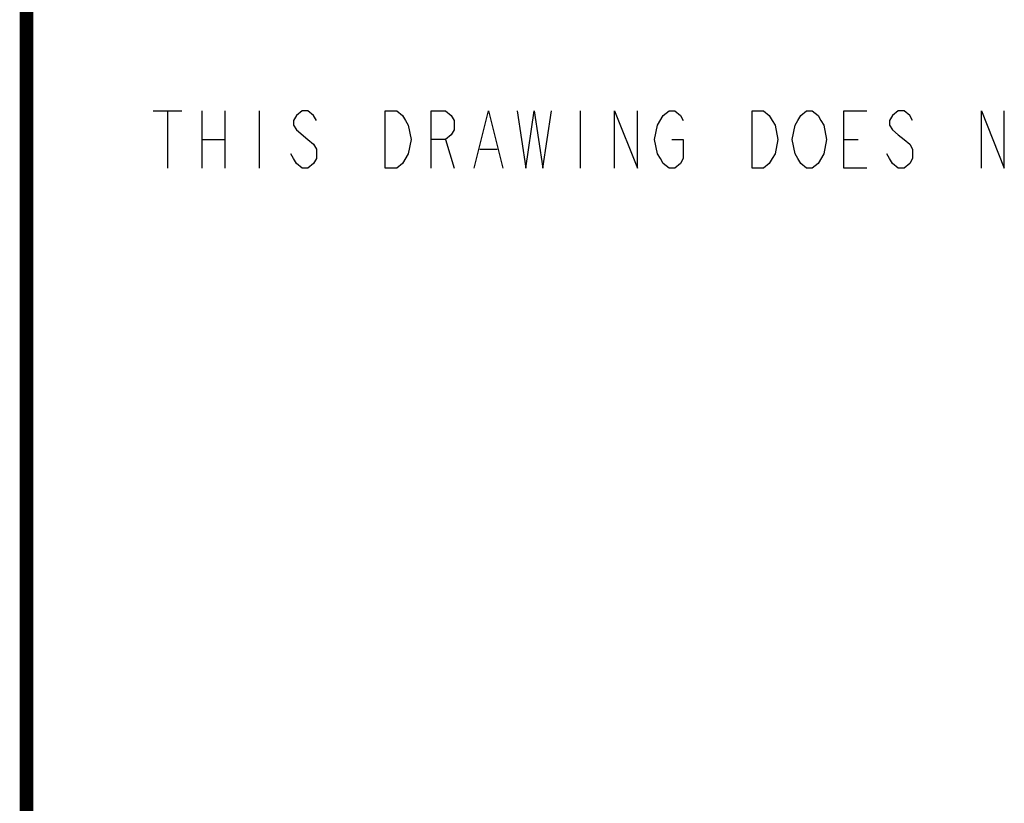
# Model space of a CAD drawing. Units: inches. Extents: x 0 to 22.3, y -0.1 to 17.2.
# Drawn here: x 0 to 2.1, y 13.8 to 15.5 of the extents above; entities that cross this region are included whole.
import ezdxf

# ---------------------------------------------------------------- set-up
doc = ezdxf.new("R2010")
doc.units = ezdxf.units.IN
doc.header["$LTSCALE"] = 1.21
doc.header["$MEASUREMENT"] = 0
doc.layers.get('0').update_dxf_attribs({"linetype": 'CONTINUOUS'})
doc.layers.add('DRAWING', color=7, linetype='CONTINUOUS')

msp = doc.modelspace()

# ---------------------------------------------------------------- linework, layer by layer
at = {"color": 5, "linetype": 'CONTINUOUS', "const_width": 0.03}
msp.add_lwpolyline([(0, 0), (0, 16.848)], dxfattribs=at)
at = {"layer": 'DRAWING', "color": 2, "linetype": 'CONTINUOUS'}
for p, q in [((0.2761, 15.2903), (0.3386, 15.2903)), ((0.3073, 15.2903), (0.3073, 15.1653)), ((0.3823, 15.2903), (0.3823, 15.1653)), ((0.4323, 15.2903), (0.4323, 15.1653)), ((0.5073, 15.2903), (0.5073, 15.1653)), ((1.2073, 15.2903), (1.2073, 15.1653)), ((0.3823, 15.2278), (0.4323, 15.2278)), ((0.9136, 15.2278), (0.9323, 15.1653)), ((1.7823, 15.2278), (1.8136, 15.2278)), ((0.9886, 15.2069), (1.0261, 15.2069))]:
    msp.add_line(p, q, dxfattribs=at)
for points in [[(0.6323, 15.2694), (0.6261, 15.2798), (0.6136, 15.2903), (0.6011, 15.2903), (0.5886, 15.2798), (0.5823, 15.2694), (0.5823, 15.259), (0.5886, 15.2486)], [(0.8323, 15.1965), (0.8198, 15.1757), (0.8073, 15.1653), (0.7823, 15.1653), (0.7823, 15.2903)], [(0.7823, 15.2903), (0.8073, 15.2903), (0.8198, 15.2798), (0.8261, 15.2694), (0.8323, 15.259), (0.8386, 15.2278), (0.8323, 15.1965)], [(0.8823, 15.1653), (0.8823, 15.2903), (0.9136, 15.2903), (0.9261, 15.2798), (0.9323, 15.2694), (0.9323, 15.2486), (0.9261, 15.2382), (0.9136, 15.2278), (0.8823, 15.2278)], [(0.9761, 15.1653), (1.0073, 15.2903), (1.0386, 15.1653)], [(1.0698, 15.2903), (1.0886, 15.1653), (1.1073, 15.2903), (1.1261, 15.1653), (1.1448, 15.2903)], [(1.2823, 15.1653), (1.2823, 15.2903), (1.3323, 15.1653), (1.3323, 15.2903)], [(1.3761, 15.259), (1.3886, 15.2798), (1.4011, 15.2903), (1.4136, 15.2903), (1.4261, 15.2798), (1.4323, 15.2694)], [(1.5823, 15.2903), (1.6073, 15.2903), (1.6198, 15.2798), (1.6261, 15.2694), (1.6323, 15.259), (1.6386, 15.2278), (1.6323, 15.1965), (1.6261, 15.1861), (1.6198, 15.1757), (1.6073, 15.1653), (1.5823, 15.1653), (1.5823, 15.2903)], [(1.7386, 15.1965), (1.7261, 15.1757), (1.7136, 15.1653), (1.7011, 15.1653), (1.6886, 15.1757), (1.6823, 15.1861), (1.6761, 15.1965), (1.6698, 15.2278), (1.6761, 15.259), (1.6823, 15.2694), (1.6886, 15.2798), (1.7011, 15.2903), (1.7136, 15.2903), (1.7261, 15.2798), (1.7323, 15.2694), (1.7386, 15.259), (1.7448, 15.2278), (1.7386, 15.1965)], [(1.8323, 15.1653), (1.7823, 15.1653), (1.7823, 15.2903), (1.8323, 15.2903)], [(1.9323, 15.2694), (1.9261, 15.2798), (1.9136, 15.2903), (1.9011, 15.2903), (1.8886, 15.2798), (1.8823, 15.2694), (1.8823, 15.259), (1.8886, 15.2486), (1.9011, 15.2382), (1.9136, 15.2278), (1.9261, 15.2173), (1.9323, 15.2069), (1.9323, 15.1861), (1.9261, 15.1757), (1.9136, 15.1653), (1.9011, 15.1653), (1.8886, 15.1757), (1.8823, 15.1861), (1.8761, 15.1965)], [(2.0823, 15.1653), (2.0823, 15.2903), (2.1323, 15.1653), (2.1323, 15.2903)], [(0.5886, 15.2486), (0.6136, 15.2278), (0.6261, 15.2173), (0.6323, 15.2069), (0.6323, 15.1861), (0.6261, 15.1757), (0.6136, 15.1653), (0.6011, 15.1653), (0.5886, 15.1757), (0.5823, 15.1861), (0.5761, 15.1965)], [(1.4073, 15.2278), (1.4323, 15.2278), (1.4323, 15.1861), (1.4261, 15.1757), (1.4136, 15.1653), (1.4011, 15.1653), (1.3886, 15.1757), (1.3823, 15.1861), (1.3761, 15.1965), (1.3698, 15.2278), (1.3761, 15.259)]]:
    msp.add_lwpolyline(points, dxfattribs=at)

doc.saveas('drawing.dxf')
